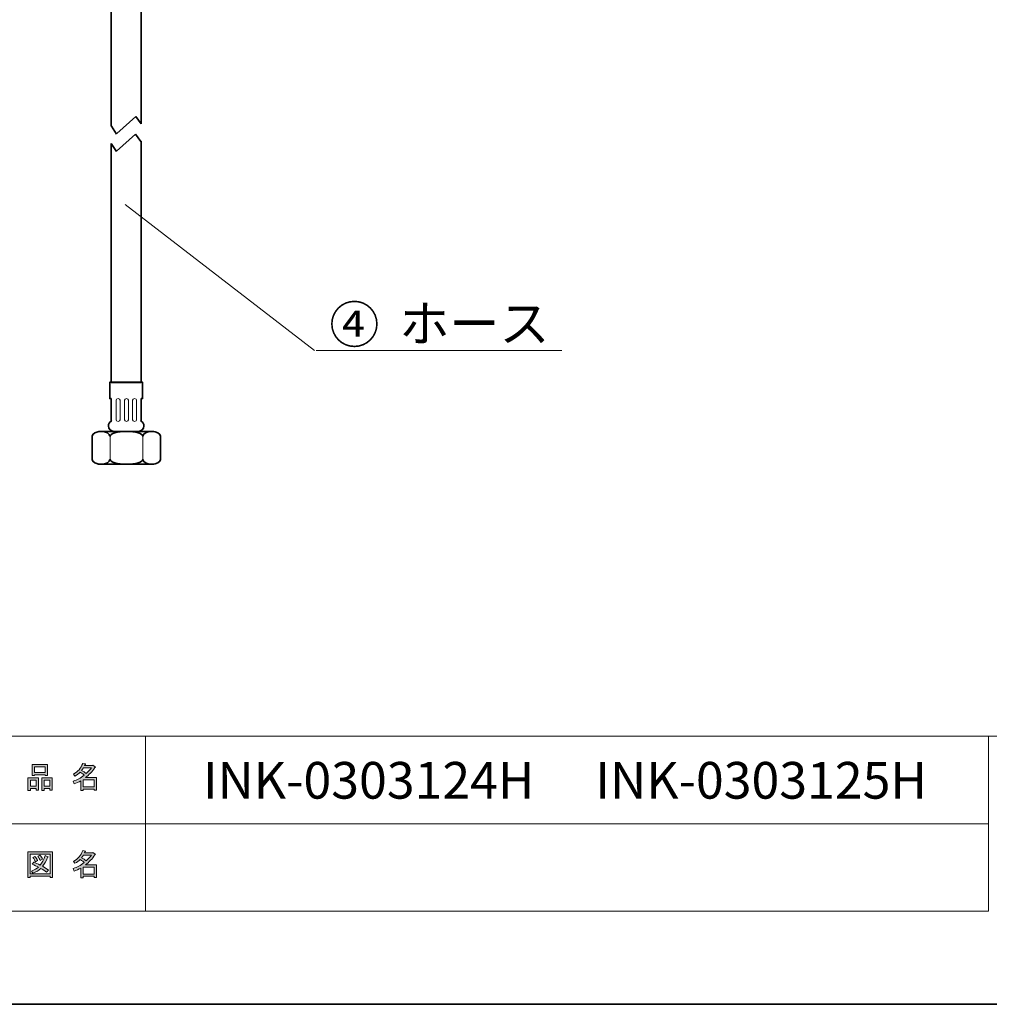
# Model space of a CAD drawing. Units: inches. Extents: x -43 to 253, y 44 to 253.
# Drawn here: x 105 to 194, y 44 to 134 of the extents above; entities that cross this region are included whole.
import ezdxf

# ---------------------------------------------------------------- set-up
doc = ezdxf.new("R2010")
doc.units = ezdxf.units.IN
doc.header["$MEASUREMENT"] = 0
doc.layers.add('儗僀儎乕 1', color=7, linetype='Continuous')

# ---------------------------------------------------------------- blocks, each defined once
blk = doc.blocks.new('block 6')
at = {"layer": '儗僀儎乕 1'}
h = blk.add_hatch(color=7, dxfattribs=at)
h.dxf.hatch_style = 2
h.paths.add_polyline_path([(106.28, 63.456), (105.751, 63.456), (105.751, 63.257), (105.53, 63.257), (105.53, 64.426), (106.5, 64.426), (106.5, 63.29), (106.28, 63.29)])
h.paths.add_polyline_path([(105.751, 64.216), (105.751, 63.665), (106.28, 63.665), (106.28, 64.216)])
h.paths.add_polyline_path([(107.107, 64.701), (106.137, 64.701), (106.137, 64.624), (105.916, 64.624), (105.916, 65.649), (107.327, 65.649), (107.327, 64.646), (107.107, 64.646)])
h.paths.add_polyline_path([(106.137, 64.911), (107.107, 64.911), (107.107, 65.44), (106.137, 65.44)])
h.paths.add_polyline_path([(107.537, 63.456), (107.007, 63.456), (107.007, 63.257), (106.787, 63.257), (106.787, 64.426), (107.757, 64.426), (107.757, 63.29), (107.537, 63.29)])
h.paths.add_polyline_path([(107.007, 64.216), (107.007, 63.665), (107.537, 63.665), (107.537, 64.216)])
h = blk.add_hatch(color=7, dxfattribs=at)
h.dxf.hatch_style = 2
edge = h.paths.add_edge_path()
edge.add_spline(control_points=[(110.789, 64.448), (110.789, 64.448), (111.814, 64.448), (111.814, 64.448), (111.814, 64.448), (111.814, 63.301), (111.814, 63.301), (111.814, 63.301), (111.594, 63.301), (111.594, 63.301), (111.594, 63.301), (111.594, 63.4), (111.594, 63.4), (111.594, 63.4), (110.59, 63.4), (110.59, 63.4), (110.59, 63.4), (110.59, 63.268), (110.59, 63.268), (110.59, 63.268), (110.37, 63.268), (110.37, 63.268), (110.37, 63.268), (110.37, 64.161), (110.37, 64.161), (110.149, 64.036), (109.947, 63.941), (109.763, 63.874), (109.763, 63.874), (109.675, 64.128), (109.675, 64.128), (110.021, 64.223), (110.355, 64.4), (110.679, 64.657), (110.612, 64.73), (110.491, 64.826), (110.315, 64.944), (110.168, 64.804), (110.006, 64.686), (109.83, 64.591), (109.83, 64.591), (109.686, 64.767), (109.686, 64.767), (110.09, 64.973), (110.373, 65.3), (110.535, 65.749), (110.535, 65.749), (110.778, 65.693), (110.778, 65.693), (110.807, 65.664), (110.796, 65.645), (110.745, 65.638), (110.745, 65.638), (110.701, 65.539), (110.701, 65.539), (110.701, 65.539), (111.439, 65.539), (111.439, 65.539), (111.439, 65.539), (111.461, 65.583), (111.461, 65.583), (111.461, 65.583), (111.693, 65.418), (111.693, 65.418), (111.722, 65.388), (111.711, 65.37), (111.66, 65.363), (111.41, 65.002), (111.119, 64.697), (110.789, 64.448)], knot_values=[0, 0, 0, 0, 1, 1, 1, 2, 2, 2, 3, 3, 3, 4, 4, 4, 5, 5, 5, 6, 6, 6, 7, 7, 7, 8, 8, 8, 9, 9, 9, 10, 10, 10, 11, 11, 11, 12, 12, 12, 13, 13, 13, 14, 14, 14, 15, 15, 15, 16, 16, 16, 17, 17, 17, 18, 18, 18, 19, 19, 19, 20, 20, 20, 21, 21, 21, 22, 22, 22, 23, 23, 23, 23], degree=3, periodic=1)
edge = h.paths.add_edge_path()
edge.add_spline(control_points=[(111.329, 65.33), (111.329, 65.33), (110.601, 65.33), (110.601, 65.33), (110.601, 65.33), (110.436, 65.098), (110.436, 65.098), (110.598, 65.01), (110.741, 64.914), (110.866, 64.812), (111.028, 64.966), (111.182, 65.138), (111.329, 65.33)], knot_values=[0, 0, 0, 0, 1, 1, 1, 2, 2, 2, 3, 3, 3, 4, 4, 4, 4], degree=3, periodic=1)
h.paths.add_polyline_path([(111.594, 64.238), (110.59, 64.238), (110.59, 63.61), (111.594, 63.61)])
at = {"layer": '儗僀儎乕 1', "lineweight": 0}
for points in [[(107.107, 64.701), (106.137, 64.701), (106.137, 64.624), (105.916, 64.624), (105.916, 65.649), (107.327, 65.649), (107.327, 64.646), (107.107, 64.646), (107.107, 64.701)], [(106.137, 64.911), (107.107, 64.911), (107.107, 65.44), (106.137, 65.44), (106.137, 64.911)], [(106.28, 63.456), (105.751, 63.456), (105.751, 63.257), (105.53, 63.257), (105.53, 64.426), (106.5, 64.426), (106.5, 63.29), (106.28, 63.29), (106.28, 63.456)], [(105.751, 64.216), (105.751, 63.665), (106.28, 63.665), (106.28, 64.216), (105.751, 64.216)], [(107.537, 63.456), (107.007, 63.456), (107.007, 63.257), (106.787, 63.257), (106.787, 64.426), (107.757, 64.426), (107.757, 63.29), (107.537, 63.29), (107.537, 63.456)], [(107.007, 64.216), (107.007, 63.665), (107.537, 63.665), (107.537, 64.216), (107.007, 64.216)], [(111.594, 64.238), (110.59, 64.238), (110.59, 63.61), (111.594, 63.61), (111.594, 64.238)]]:
    blk.add_lwpolyline(points, dxfattribs=at)
for points, knots in [([(110.789, 64.448), (110.789, 64.448), (111.814, 64.448), (111.814, 64.448), (111.814, 64.448), (111.814, 63.301), (111.814, 63.301), (111.814, 63.301), (111.594, 63.301), (111.594, 63.301), (111.594, 63.301), (111.594, 63.4), (111.594, 63.4), (111.594, 63.4), (110.59, 63.4), (110.59, 63.4), (110.59, 63.4), (110.59, 63.268), (110.59, 63.268), (110.59, 63.268), (110.37, 63.268), (110.37, 63.268), (110.37, 63.268), (110.37, 64.161), (110.37, 64.161), (110.149, 64.036), (109.947, 63.941), (109.763, 63.874), (109.763, 63.874), (109.675, 64.128), (109.675, 64.128), (110.021, 64.223), (110.355, 64.4), (110.679, 64.657), (110.612, 64.73), (110.491, 64.826), (110.315, 64.944), (110.168, 64.804), (110.006, 64.686), (109.83, 64.591), (109.83, 64.591), (109.686, 64.767), (109.686, 64.767), (110.09, 64.973), (110.373, 65.3), (110.535, 65.749), (110.535, 65.749), (110.778, 65.693), (110.778, 65.693), (110.807, 65.664), (110.796, 65.645), (110.745, 65.638), (110.745, 65.638), (110.701, 65.539), (110.701, 65.539), (110.701, 65.539), (111.439, 65.539), (111.439, 65.539), (111.439, 65.539), (111.461, 65.583), (111.461, 65.583), (111.461, 65.583), (111.693, 65.418), (111.693, 65.418), (111.722, 65.388), (111.711, 65.37), (111.66, 65.363), (111.41, 65.002), (111.119, 64.697), (110.789, 64.448)], [0, 0, 0, 0, 1, 1, 1, 2, 2, 2, 3, 3, 3, 4, 4, 4, 5, 5, 5, 6, 6, 6, 7, 7, 7, 8, 8, 8, 9, 9, 9, 10, 10, 10, 11, 11, 11, 12, 12, 12, 13, 13, 13, 14, 14, 14, 15, 15, 15, 16, 16, 16, 17, 17, 17, 18, 18, 18, 19, 19, 19, 20, 20, 20, 21, 21, 21, 22, 22, 22, 23, 23, 23, 23]), ([(111.329, 65.33), (111.329, 65.33), (110.601, 65.33), (110.601, 65.33), (110.601, 65.33), (110.436, 65.098), (110.436, 65.098), (110.598, 65.01), (110.741, 64.914), (110.866, 64.812), (111.028, 64.966), (111.182, 65.138), (111.329, 65.33)], [0, 0, 0, 0, 1, 1, 1, 2, 2, 2, 3, 3, 3, 4, 4, 4, 4])]:
    blk.add_open_spline(points, degree=3, knots=knots, dxfattribs=at)
blk = doc.blocks.new('block 7')
at = {"layer": '儗僀儎乕 1'}
h = blk.add_hatch(color=7, dxfattribs=at)
h.dxf.hatch_style = 2
h.paths.add_polyline_path([(107.548, 55.315), (107.548, 55.426), (105.74, 55.426), (105.74, 55.293), (105.519, 55.293), (105.519, 57.664), (107.768, 57.664), (107.768, 55.315)])
h.paths.add_polyline_path([(107.548, 57.454), (105.74, 57.454), (105.74, 55.635), (107.548, 55.635)])
edge = h.paths.add_edge_path()
edge.add_spline(control_points=[(107.404, 55.988), (107.404, 55.988), (107.228, 55.779), (107.228, 55.779), (107.066, 55.918), (106.89, 56.036), (106.699, 56.131), (106.53, 55.962), (106.291, 55.819), (105.982, 55.701), (105.982, 55.701), (105.839, 55.9), (105.839, 55.9), (106.133, 56.018), (106.349, 56.135), (106.489, 56.253), (106.32, 56.341), (106.129, 56.429), (105.916, 56.517), (105.916, 56.517), (106.059, 56.694), (106.059, 56.694), (106.236, 56.627), (106.434, 56.543), (106.655, 56.44), (106.823, 56.638), (106.974, 56.929), (107.107, 57.311), (107.107, 57.311), (107.349, 57.212), (107.349, 57.212), (107.408, 57.197), (107.397, 57.172), (107.316, 57.134), (107.176, 56.782), (107.026, 56.514), (106.864, 56.33), (107.055, 56.235), (107.235, 56.12), (107.404, 55.988)], knot_values=[0, 0, 0, 0, 1, 1, 1, 2, 2, 2, 3, 3, 3, 4, 4, 4, 5, 5, 5, 6, 6, 6, 7, 7, 7, 8, 8, 8, 9, 9, 9, 10, 10, 10, 11, 11, 11, 12, 12, 12, 13, 13, 13, 13], degree=3, periodic=1)
edge = h.paths.add_edge_path()
edge.add_spline(control_points=[(106.17, 57.234), (106.265, 57.123), (106.346, 56.995), (106.412, 56.848), (106.412, 56.848), (106.214, 56.727), (106.214, 56.727), (106.155, 56.874), (106.078, 57.006), (105.982, 57.123), (105.982, 57.123), (106.17, 57.234), (106.17, 57.234)], knot_values=[0, 0, 0, 0, 1, 1, 1, 2, 2, 2, 3, 3, 3, 4, 4, 4, 4], degree=3, periodic=1)
edge = h.paths.add_edge_path()
edge.add_spline(control_points=[(106.655, 56.848), (106.596, 56.995), (106.519, 57.128), (106.423, 57.245), (106.423, 57.245), (106.611, 57.355), (106.611, 57.355), (106.728, 57.223), (106.809, 57.095), (106.853, 56.969), (106.853, 56.969), (106.655, 56.848), (106.655, 56.848)], knot_values=[0, 0, 0, 0, 1, 1, 1, 2, 2, 2, 3, 3, 3, 4, 4, 4, 4], degree=3, periodic=1)
h = blk.add_hatch(color=7, dxfattribs=at)
h.dxf.hatch_style = 2
edge = h.paths.add_edge_path()
edge.add_spline(control_points=[(110.789, 56.462), (110.789, 56.462), (111.814, 56.462), (111.814, 56.462), (111.814, 56.462), (111.814, 55.315), (111.814, 55.315), (111.814, 55.315), (111.594, 55.315), (111.594, 55.315), (111.594, 55.315), (111.594, 55.415), (111.594, 55.415), (111.594, 55.415), (110.59, 55.415), (110.59, 55.415), (110.59, 55.415), (110.59, 55.282), (110.59, 55.282), (110.59, 55.282), (110.37, 55.282), (110.37, 55.282), (110.37, 55.282), (110.37, 56.175), (110.37, 56.175), (110.149, 56.051), (109.947, 55.955), (109.763, 55.889), (109.763, 55.889), (109.675, 56.142), (109.675, 56.142), (110.021, 56.238), (110.355, 56.414), (110.679, 56.671), (110.612, 56.745), (110.491, 56.841), (110.315, 56.958), (110.168, 56.819), (110.006, 56.701), (109.83, 56.605), (109.83, 56.605), (109.686, 56.782), (109.686, 56.782), (110.09, 56.988), (110.373, 57.315), (110.535, 57.763), (110.535, 57.763), (110.778, 57.708), (110.778, 57.708), (110.807, 57.679), (110.796, 57.66), (110.745, 57.653), (110.745, 57.653), (110.701, 57.553), (110.701, 57.553), (110.701, 57.553), (111.439, 57.553), (111.439, 57.553), (111.439, 57.553), (111.461, 57.598), (111.461, 57.598), (111.461, 57.598), (111.693, 57.432), (111.693, 57.432), (111.722, 57.403), (111.711, 57.385), (111.66, 57.377), (111.41, 57.017), (111.119, 56.712), (110.789, 56.462)], knot_values=[0, 0, 0, 0, 1, 1, 1, 2, 2, 2, 3, 3, 3, 4, 4, 4, 5, 5, 5, 6, 6, 6, 7, 7, 7, 8, 8, 8, 9, 9, 9, 10, 10, 10, 11, 11, 11, 12, 12, 12, 13, 13, 13, 14, 14, 14, 15, 15, 15, 16, 16, 16, 17, 17, 17, 18, 18, 18, 19, 19, 19, 20, 20, 20, 21, 21, 21, 22, 22, 22, 23, 23, 23, 23], degree=3, periodic=1)
edge = h.paths.add_edge_path()
edge.add_spline(control_points=[(111.329, 57.344), (111.329, 57.344), (110.601, 57.344), (110.601, 57.344), (110.601, 57.344), (110.436, 57.112), (110.436, 57.112), (110.598, 57.024), (110.741, 56.929), (110.866, 56.826), (111.028, 56.98), (111.182, 57.153), (111.329, 57.344)], knot_values=[0, 0, 0, 0, 1, 1, 1, 2, 2, 2, 3, 3, 3, 4, 4, 4, 4], degree=3, periodic=1)
h.paths.add_polyline_path([(111.594, 56.253), (110.59, 56.253), (110.59, 55.624), (111.594, 55.624)])
at = {"layer": '儗僀儎乕 1', "lineweight": 0}
for points in [[(107.548, 55.315), (107.548, 55.426), (105.74, 55.426), (105.74, 55.293), (105.519, 55.293), (105.519, 57.664), (107.768, 57.664), (107.768, 55.315), (107.548, 55.315)], [(107.548, 57.454), (105.74, 57.454), (105.74, 55.635), (107.548, 55.635), (107.548, 57.454)], [(111.594, 56.253), (110.59, 56.253), (110.59, 55.624), (111.594, 55.624), (111.594, 56.253)]]:
    blk.add_lwpolyline(points, dxfattribs=at)
for points, knots in [([(110.789, 56.462), (110.789, 56.462), (111.814, 56.462), (111.814, 56.462), (111.814, 56.462), (111.814, 55.315), (111.814, 55.315), (111.814, 55.315), (111.594, 55.315), (111.594, 55.315), (111.594, 55.315), (111.594, 55.415), (111.594, 55.415), (111.594, 55.415), (110.59, 55.415), (110.59, 55.415), (110.59, 55.415), (110.59, 55.282), (110.59, 55.282), (110.59, 55.282), (110.37, 55.282), (110.37, 55.282), (110.37, 55.282), (110.37, 56.175), (110.37, 56.175), (110.149, 56.051), (109.947, 55.955), (109.763, 55.889), (109.763, 55.889), (109.675, 56.142), (109.675, 56.142), (110.021, 56.238), (110.355, 56.414), (110.679, 56.671), (110.612, 56.745), (110.491, 56.841), (110.315, 56.958), (110.168, 56.819), (110.006, 56.701), (109.83, 56.605), (109.83, 56.605), (109.686, 56.782), (109.686, 56.782), (110.09, 56.988), (110.373, 57.315), (110.535, 57.763), (110.535, 57.763), (110.778, 57.708), (110.778, 57.708), (110.807, 57.679), (110.796, 57.66), (110.745, 57.653), (110.745, 57.653), (110.701, 57.553), (110.701, 57.553), (110.701, 57.553), (111.439, 57.553), (111.439, 57.553), (111.439, 57.553), (111.461, 57.598), (111.461, 57.598), (111.461, 57.598), (111.693, 57.432), (111.693, 57.432), (111.722, 57.403), (111.711, 57.385), (111.66, 57.377), (111.41, 57.017), (111.119, 56.712), (110.789, 56.462)], [0, 0, 0, 0, 1, 1, 1, 2, 2, 2, 3, 3, 3, 4, 4, 4, 5, 5, 5, 6, 6, 6, 7, 7, 7, 8, 8, 8, 9, 9, 9, 10, 10, 10, 11, 11, 11, 12, 12, 12, 13, 13, 13, 14, 14, 14, 15, 15, 15, 16, 16, 16, 17, 17, 17, 18, 18, 18, 19, 19, 19, 20, 20, 20, 21, 21, 21, 22, 22, 22, 23, 23, 23, 23]), ([(107.404, 55.988), (107.404, 55.988), (107.228, 55.779), (107.228, 55.779), (107.066, 55.918), (106.89, 56.036), (106.699, 56.131), (106.53, 55.962), (106.291, 55.819), (105.982, 55.701), (105.982, 55.701), (105.839, 55.9), (105.839, 55.9), (106.133, 56.018), (106.349, 56.135), (106.489, 56.253), (106.32, 56.341), (106.129, 56.429), (105.916, 56.517), (105.916, 56.517), (106.059, 56.694), (106.059, 56.694), (106.236, 56.627), (106.434, 56.543), (106.655, 56.44), (106.823, 56.638), (106.974, 56.929), (107.107, 57.311), (107.107, 57.311), (107.349, 57.212), (107.349, 57.212), (107.408, 57.197), (107.397, 57.172), (107.316, 57.134), (107.176, 56.782), (107.026, 56.514), (106.864, 56.33), (107.055, 56.235), (107.235, 56.12), (107.404, 55.988)], [0, 0, 0, 0, 1, 1, 1, 2, 2, 2, 3, 3, 3, 4, 4, 4, 5, 5, 5, 6, 6, 6, 7, 7, 7, 8, 8, 8, 9, 9, 9, 10, 10, 10, 11, 11, 11, 12, 12, 12, 13, 13, 13, 13]), ([(106.17, 57.234), (106.265, 57.123), (106.346, 56.995), (106.412, 56.848), (106.412, 56.848), (106.214, 56.727), (106.214, 56.727), (106.155, 56.874), (106.078, 57.006), (105.982, 57.123), (105.982, 57.123), (106.17, 57.234), (106.17, 57.234)], [0, 0, 0, 0, 1, 1, 1, 2, 2, 2, 3, 3, 3, 4, 4, 4, 4]), ([(106.655, 56.848), (106.596, 56.995), (106.519, 57.128), (106.423, 57.245), (106.423, 57.245), (106.611, 57.355), (106.611, 57.355), (106.728, 57.223), (106.809, 57.095), (106.853, 56.969), (106.853, 56.969), (106.655, 56.848), (106.655, 56.848)], [0, 0, 0, 0, 1, 1, 1, 2, 2, 2, 3, 3, 3, 4, 4, 4, 4]), ([(111.329, 57.344), (111.329, 57.344), (110.601, 57.344), (110.601, 57.344), (110.601, 57.344), (110.436, 57.112), (110.436, 57.112), (110.598, 57.024), (110.741, 56.929), (110.866, 56.826), (111.028, 56.98), (111.182, 57.153), (111.329, 57.344)], [0, 0, 0, 0, 1, 1, 1, 2, 2, 2, 3, 3, 3, 4, 4, 4, 4])]:
    blk.add_open_spline(points, degree=3, knots=knots, dxfattribs=at)
blk = doc.blocks.new('block 3')
at = {"layer": '儗僀儎乕 1', "color": 7, "lineweight": 18}
for points in [[(246.911, 248.124), (-36.955, 248.124), (-36.955, 68.228), (246.911, 68.228), (246.911, 248.124)], [(116.299, 60.227), (100.974, 60.227), (100.974, 68.228), (116.299, 68.228), (116.299, 60.227)], [(193.437, 60.227), (116.299, 60.227), (116.299, 68.228), (193.437, 68.228), (193.437, 60.227)], [(116.299, 52.226), (100.974, 52.226), (100.974, 60.227), (116.299, 60.227), (116.299, 52.226)], [(193.437, 52.226), (116.299, 52.226), (116.299, 60.227), (193.437, 60.227), (193.437, 52.226)]]:
    blk.add_lwpolyline(points, dxfattribs=at)
at = {"layer": '儗僀儎乕 1'}
for name in ['block 6', 'block 7']:
    blk.add_blockref(name, (0, 0), dxfattribs=at)
blk = doc.blocks.new('block 19')
at = {"layer": '儗僀儎乕 1', "color": 7, "lineweight": 35}
for points in [[(113.039, 95.676), (113.039, 95.676)], [(116.038, 95.676), (116.038, 95.676)], [(113.039, 93.556), (113.039, 93.556)], [(116.038, 93.556), (116.038, 93.556)]]:
    blk.add_lwpolyline(points, dxfattribs=at)
for points in [[(113.039, 95.676), (113.039, 95.919), (113.709, 96.116), (114.538, 96.116)], [(116.038, 95.676), (116.038, 95.919), (115.368, 96.116), (114.538, 96.116)], [(113.039, 93.556), (113.039, 93.313), (113.709, 93.116), (114.538, 93.116)], [(116.038, 93.556), (116.038, 93.313), (115.368, 93.116), (114.538, 93.116)]]:
    blk.add_open_spline(points, degree=3, dxfattribs=at)
blk = doc.blocks.new('block 20')
at = {"layer": '儗僀儎乕 1', "color": 7, "lineweight": 35}
for points in [[(111.413, 95.676), (111.413, 93.556)], [(113.034, 95.676), (113.034, 95.676)], [(113.034, 93.556), (113.034, 93.556)]]:
    blk.add_lwpolyline(points, dxfattribs=at)
for points in [[(111.413, 95.676), (111.413, 95.919), (111.776, 96.116), (112.224, 96.116)], [(113.034, 95.676), (113.034, 95.919), (112.672, 96.116), (112.224, 96.116)], [(111.413, 93.556), (111.413, 93.313), (111.776, 93.116), (112.224, 93.116)], [(113.034, 93.556), (113.034, 93.313), (112.672, 93.116), (112.224, 93.116)]]:
    blk.add_open_spline(points, degree=3, dxfattribs=at)
blk = doc.blocks.new('block 21')
at = {"layer": '儗僀儎乕 1', "color": 7, "lineweight": 35}
for points in [[(116.038, 95.676), (116.038, 95.676)], [(117.663, 95.676), (117.663, 93.556)], [(116.038, 93.556), (116.038, 93.556)]]:
    blk.add_lwpolyline(points, dxfattribs=at)
for points in [[(116.038, 95.676), (116.038, 95.919), (116.401, 96.116), (116.85, 96.116)], [(117.663, 95.676), (117.663, 95.919), (117.3, 96.116), (116.85, 96.116)], [(116.038, 93.556), (116.038, 93.313), (116.401, 93.116), (116.85, 93.116)], [(117.663, 93.556), (117.663, 93.313), (117.3, 93.116), (116.85, 93.116)]]:
    blk.add_open_spline(points, degree=3, dxfattribs=at)
blk = doc.blocks.new('block 18')
at = {"layer": '儗僀儎乕 1', "color": 7, "lineweight": 35}
for points in [[(111.413, 93.556), (111.413, 95.748)], [(111.998, 96.116), (117.039, 96.116)], [(117.663, 95.733), (117.663, 93.556)], [(117.054, 93.116), (111.924, 93.116)]]:
    blk.add_lwpolyline(points, dxfattribs=at)
at = {"layer": '儗僀儎乕 1', "color": 7, "lineweight": 18}
for points in [[(113.039, 95.676), (113.039, 93.556)], [(116.038, 95.676), (116.038, 93.556)]]:
    blk.add_lwpolyline(points, dxfattribs=at)
at = {"layer": '儗僀儎乕 1'}
for name in ['block 20', 'block 19', 'block 21']:
    blk.add_blockref(name, (0, 0), dxfattribs=at)
blk = doc.blocks.new('block 17')
at = {"layer": '儗僀儎乕 1', "color": 7, "lineweight": 35}
for points in [[(113.643, 123.324), (113.164, 124.042), (113.139, 124.066), (113.139, 143.392)], [(115.888, 143.324), (115.888, 124.242)], [(113.669, 123.364), (115.388, 124.92)], [(115.388, 124.92), (115.888, 124.242)], [(115.888, 122.655), (115.888, 100.603), (113.139, 100.603), (113.139, 122.447)], [(113.643, 121.769), (115.362, 123.324)], [(115.362, 123.324), (115.862, 122.647)], [(113.139, 122.447), (113.618, 121.729)], [(113.139, 99.116), (113.015, 99.116), (113.015, 100.616), (116.014, 100.616), (116.014, 99.116), (115.889, 99.116)]]:
    blk.add_lwpolyline(points, dxfattribs=at)
blk.add_open_spline([(115.889, 99.116), (115.889, 99.116), (115.889, 97.116), (115.889, 97.116), (115.889, 97.116), (115.868, 97.061), (115.868, 97.061), (116.029, 96.978), (116.139, 96.81), (116.139, 96.616), (116.139, 96.616), (116.139, 96.616), (116.139, 96.616), (116.139, 96.34), (115.915, 96.116), (115.64, 96.116), (115.64, 96.116), (113.389, 96.116), (113.389, 96.116), (113.113, 96.116), (112.889, 96.34), (112.889, 96.616), (112.889, 96.616), (112.889, 96.616), (112.889, 96.616), (112.889, 96.813), (113.003, 96.983), (113.168, 97.065), (113.168, 97.065), (113.139, 97.116), (113.139, 97.116), (113.139, 97.116), (113.139, 99.116), (113.139, 99.116)], degree=3, knots=[0, 0, 0, 0, 1, 1, 1, 2, 2, 2, 3, 3, 3, 4, 4, 4, 5, 5, 5, 6, 6, 6, 7, 7, 7, 8, 8, 8, 9, 9, 9, 10, 10, 10, 11, 11, 11, 11], dxfattribs=at)
at = {"layer": '儗僀儎乕 1', "color": 7, "lineweight": 18}
for points in [[(113.951, 97.176), (113.951, 97.093), (113.87, 97.027), (113.769, 97.027), (113.769, 97.027), (113.769, 97.027), (113.769, 97.027), (113.669, 97.027), (113.587, 97.093), (113.587, 97.176), (113.587, 97.176), (113.587, 98.967), (113.587, 98.967), (113.587, 99.05), (113.669, 99.116), (113.769, 99.116), (113.769, 99.116), (113.769, 99.116), (113.769, 99.116), (113.87, 99.116), (113.951, 99.05), (113.951, 98.967), (113.951, 98.967), (113.951, 97.176), (113.951, 97.176)], [(114.72, 97.176), (114.72, 97.093), (114.639, 97.027), (114.538, 97.027), (114.538, 97.027), (114.538, 97.027), (114.538, 97.027), (114.437, 97.027), (114.356, 97.093), (114.356, 97.176), (114.356, 97.176), (114.356, 98.967), (114.356, 98.967), (114.356, 99.05), (114.437, 99.116), (114.538, 99.116), (114.538, 99.116), (114.538, 99.116), (114.538, 99.116), (114.639, 99.116), (114.72, 99.05), (114.72, 98.967), (114.72, 98.967), (114.72, 97.176), (114.72, 97.176)], [(115.47, 97.176), (115.47, 97.093), (115.388, 97.027), (115.288, 97.027), (115.288, 97.027), (115.288, 97.027), (115.288, 97.027), (115.188, 97.027), (115.106, 97.093), (115.106, 97.176), (115.106, 97.176), (115.106, 98.967), (115.106, 98.967), (115.106, 99.05), (115.188, 99.116), (115.288, 99.116), (115.288, 99.116), (115.288, 99.116), (115.288, 99.116), (115.388, 99.116), (115.47, 99.05), (115.47, 98.967), (115.47, 98.967), (115.47, 97.176), (115.47, 97.176)]]:
    blk.add_open_spline(points, degree=3, knots=[0, 0, 0, 0, 1, 1, 1, 2, 2, 2, 3, 3, 3, 4, 4, 4, 5, 5, 5, 6, 6, 6, 7, 7, 7, 8, 8, 8, 8], dxfattribs=at)
at = {"layer": '儗僀儎乕 1'}
blk.add_blockref('block 18', (0, 0), dxfattribs=at)
blk = doc.blocks.new('block 22')
at = {"layer": '儗僀儎乕 1', "color": 7, "lineweight": 35}
for points in [[(113.029, 148.081), (113.029, 149.081), (116.029, 149.081), (116.029, 148.081), (113.029, 148.081)], [(113.154, 144.78), (113.029, 144.78), (113.029, 143.28), (116.029, 143.28), (116.029, 144.78), (115.904, 144.78)]]:
    blk.add_lwpolyline(points, dxfattribs=at)
at = {"layer": '儗僀儎乕 1', "color": 7, "lineweight": 18}
for points in [[(113.824, 148.081), (113.824, 149.081)], [(115.235, 149.081), (115.235, 148.081)]]:
    blk.add_lwpolyline(points, dxfattribs=at)
at = {"layer": '儗僀儎乕 1', "color": 7, "lineweight": 35}
blk.add_open_spline([(115.904, 144.78), (115.904, 144.78), (115.904, 146.781), (115.904, 146.781), (115.904, 146.781), (115.883, 146.836), (115.883, 146.836), (116.044, 146.92), (116.154, 147.087), (116.154, 147.281), (116.154, 147.281), (116.154, 147.281), (116.154, 147.281), (116.154, 147.557), (115.93, 147.781), (115.654, 147.781), (115.654, 147.781), (113.404, 147.781), (113.404, 147.781), (113.128, 147.781), (112.904, 147.557), (112.904, 147.281), (112.904, 147.281), (112.904, 147.281), (112.904, 147.281), (112.904, 147.084), (113.018, 146.914), (113.183, 146.832), (113.183, 146.832), (113.154, 146.781), (113.154, 146.781), (113.154, 146.781), (113.154, 144.78), (113.154, 144.78)], degree=3, knots=[0, 0, 0, 0, 1, 1, 1, 2, 2, 2, 3, 3, 3, 4, 4, 4, 5, 5, 5, 6, 6, 6, 7, 7, 7, 8, 8, 8, 9, 9, 9, 10, 10, 10, 11, 11, 11, 11], dxfattribs=at)
at = {"layer": '儗僀儎乕 1', "color": 7, "lineweight": 18}
for points in [[(113.965, 146.721), (113.965, 146.803), (113.884, 146.87), (113.784, 146.87), (113.784, 146.87), (113.784, 146.87), (113.784, 146.87), (113.684, 146.87), (113.602, 146.803), (113.602, 146.721), (113.602, 146.721), (113.602, 144.93), (113.602, 144.93), (113.602, 144.847), (113.684, 144.78), (113.784, 144.78), (113.784, 144.78), (113.784, 144.78), (113.784, 144.78), (113.884, 144.78), (113.965, 144.847), (113.965, 144.93), (113.965, 144.93), (113.965, 146.721), (113.965, 146.721)], [(114.735, 146.721), (114.735, 146.803), (114.653, 146.87), (114.553, 146.87), (114.553, 146.87), (114.553, 146.87), (114.553, 146.87), (114.453, 146.87), (114.372, 146.803), (114.372, 146.721), (114.372, 146.721), (114.372, 144.93), (114.372, 144.93), (114.372, 144.847), (114.453, 144.78), (114.553, 144.78), (114.553, 144.78), (114.553, 144.78), (114.553, 144.78), (114.653, 144.78), (114.735, 144.847), (114.735, 144.93), (114.735, 144.93), (114.735, 146.721), (114.735, 146.721)], [(115.485, 146.721), (115.485, 146.803), (115.403, 146.87), (115.303, 146.87), (115.303, 146.87), (115.303, 146.87), (115.303, 146.87), (115.202, 146.87), (115.121, 146.803), (115.121, 146.721), (115.121, 146.721), (115.121, 144.93), (115.121, 144.93), (115.121, 144.847), (115.202, 144.78), (115.303, 144.78), (115.303, 144.78), (115.303, 144.78), (115.303, 144.78), (115.403, 144.78), (115.485, 144.847), (115.485, 144.93), (115.485, 144.93), (115.485, 146.721), (115.485, 146.721)]]:
    blk.add_open_spline(points, degree=3, knots=[0, 0, 0, 0, 1, 1, 1, 2, 2, 2, 3, 3, 3, 4, 4, 4, 5, 5, 5, 6, 6, 6, 7, 7, 7, 8, 8, 8, 8], dxfattribs=at)
blk = doc.blocks.new('block 16')
at = {"layer": '儗僀儎乕 1'}
for name in ['block 22', 'block 17']:
    blk.add_blockref(name, (0, 0), dxfattribs=at)
blk = doc.blocks.new('block 23')
at = {"layer": '儗僀儎乕 1', "color": 7, "lineweight": 35}
blk.add_lwpolyline([(118.43, 148.992), (110.555, 148.992), (110.555, 162.703), (118.43, 162.703), (118.43, 148.992)], dxfattribs=at)
at = {"layer": '儗僀儎乕 1', "color": 7, "lineweight": 18}
for points in [[(110.555, 162.302), (118.43, 162.703)], [(110.555, 161.875), (118.43, 162.276)], [(110.555, 161.448), (118.43, 161.849)], [(110.555, 161.02), (118.43, 161.422)], [(110.555, 160.593), (118.43, 160.995)], [(110.555, 160.166), (118.43, 160.567)], [(110.555, 159.738), (118.43, 160.14)], [(110.555, 159.311), (118.43, 159.713)], [(110.555, 158.884), (118.43, 159.285)], [(110.555, 158.457), (118.43, 158.858)], [(110.555, 158.029), (118.43, 158.431)], [(110.555, 157.602), (118.43, 158.004)], [(110.555, 157.175), (118.43, 157.577)], [(110.555, 156.747), (118.43, 157.149)], [(110.555, 156.32), (118.43, 156.722)], [(110.555, 155.893), (118.43, 156.295)], [(110.555, 155.466), (118.43, 155.867)], [(110.555, 155.039), (118.43, 155.44)], [(110.555, 154.611), (118.43, 155.013)], [(110.555, 154.184), (118.43, 154.585)], [(110.555, 153.757), (118.43, 154.158)], [(110.555, 153.33), (118.43, 153.731)], [(110.555, 152.903), (118.43, 153.304)], [(110.555, 152.475), (118.43, 152.876)], [(110.555, 152.048), (118.43, 152.449)], [(110.555, 151.62), (118.43, 152.022)], [(110.555, 151.193), (118.43, 151.595)], [(110.555, 150.766), (118.43, 151.168)], [(110.555, 150.339), (118.43, 150.74)], [(110.555, 149.912), (118.43, 150.313)], [(110.555, 149.484), (118.43, 149.886)], [(110.555, 149.057), (118.43, 149.459)]]:
    blk.add_lwpolyline(points, dxfattribs=at)
blk = doc.blocks.new('block 24')
at = {"layer": '儗僀儎乕 1', "color": 7, "lineweight": 35}
for points in [[(119.993, 153.374), (108.993, 153.374), (108.993, 154.124), (119.993, 154.124), (119.993, 153.374)], [(118.993, 150.374), (109.993, 150.374), (109.993, 153.374), (118.993, 153.374), (118.993, 150.374)]]:
    blk.add_lwpolyline(points, dxfattribs=at)
at = {"layer": '儗僀儎乕 1', "color": 7, "lineweight": 9}
for points in [[(111.982, 150.374), (111.982, 153.374)], [(117.01, 153.374), (117.01, 150.374)]]:
    blk.add_lwpolyline(points, dxfattribs=at)
blk = doc.blocks.new('block 25')
at = {"layer": '儗僀儎乕 1'}
h = blk.add_hatch(color=7, dxfattribs=at)
h.dxf.hatch_style = 2
h.paths.add_polyline_path([(109.336, 160.277), (109.336, 160.777), (119.649, 160.777), (119.649, 160.277)])
h = blk.add_hatch(color=7, dxfattribs=at)
h.dxf.hatch_style = 2
h.paths.add_polyline_path([(120.117, 160.027), (108.867, 160.027), (108.867, 160.277), (120.117, 160.277)])
at = {"layer": '儗僀儎乕 1', "color": 7, "lineweight": 35}
for points in [[(109.336, 160.277), (109.336, 160.777), (119.649, 160.777), (119.649, 160.277)], [(120.117, 160.027), (108.867, 160.027), (108.867, 160.277), (120.117, 160.277), (120.117, 160.027)]]:
    blk.add_lwpolyline(points, dxfattribs=at)
blk = doc.blocks.new('block 15')
at = {"layer": '儗僀儎乕 1'}
h = blk.add_hatch(color=7, dxfattribs=at)
h.dxf.hatch_style = 2
h.paths.add_polyline_path([(120.117, 156.158), (108.867, 156.158), (108.867, 156.909), (120.117, 156.909)])
at = {"layer": '儗僀儎乕 1', "color": 7, "lineweight": 35}
blk.add_lwpolyline([(120.117, 156.158), (108.867, 156.158), (108.867, 156.909), (120.117, 156.909), (120.117, 156.158)], dxfattribs=at)
at = {"layer": '儗僀儎乕 1'}
for name in ['block 23', 'block 25', 'block 24', 'block 16']:
    blk.add_blockref(name, (0, 0), dxfattribs=at)
blk = doc.blocks.new('block 14')
at = {"layer": '儗僀儎乕 1'}
blk.add_blockref('block 15', (0, 0), dxfattribs=at)

msp = doc.modelspace()

# ---------------------------------------------------------------- linework, layer by layer
at = {"layer": '儗僀儎乕 1', "color": 7, "lineweight": 35}
msp.add_lwpolyline([(253.294, 43.706), (-43.039, 43.706), (-43.039, 253.256), (253.294, 253.256), (253.294, 43.706)], dxfattribs=at)
at = {"layer": '儗僀儎乕 1', "color": 7, "lineweight": 18}
for points in [[(114.429, 116.879), (131.75, 103.518)], [(154.377, 103.518), (131.901, 103.518)]]:
    msp.add_lwpolyline(points, dxfattribs=at)

# ---------------------------------------------------------------- block references
at = {"layer": '儗僀儎乕 1'}
for name in ['block 3', 'block 14']:
    msp.add_blockref(name, (0, 0), dxfattribs=at)

# ---------------------------------------------------------------- texts
at = {"layer": '儗僀儎乕 1', "color": 7, "char_height": 3.35844, "attachment_point": 7}
for s, insert in [('\\fMS PGothic|b0|i0|c0|p34;\\W1;④', (133.111, 104.209)), ('\\fMS PGothic|b0|i0|c0|p34;\\W1;ホース', (139.516, 104.308)), ('\\fMS PGothic|b0|i0|c0|p34;\\W1;INK-0303124H', (121.537, 62.52)), ('\\fMS PGothic|b0|i0|c0|p34;\\W1;INK-0303125H', (157.459, 62.52))]:
    msp.add_mtext(s, dxfattribs=dict(at, insert=insert))

doc.saveas('drawing.dxf')
